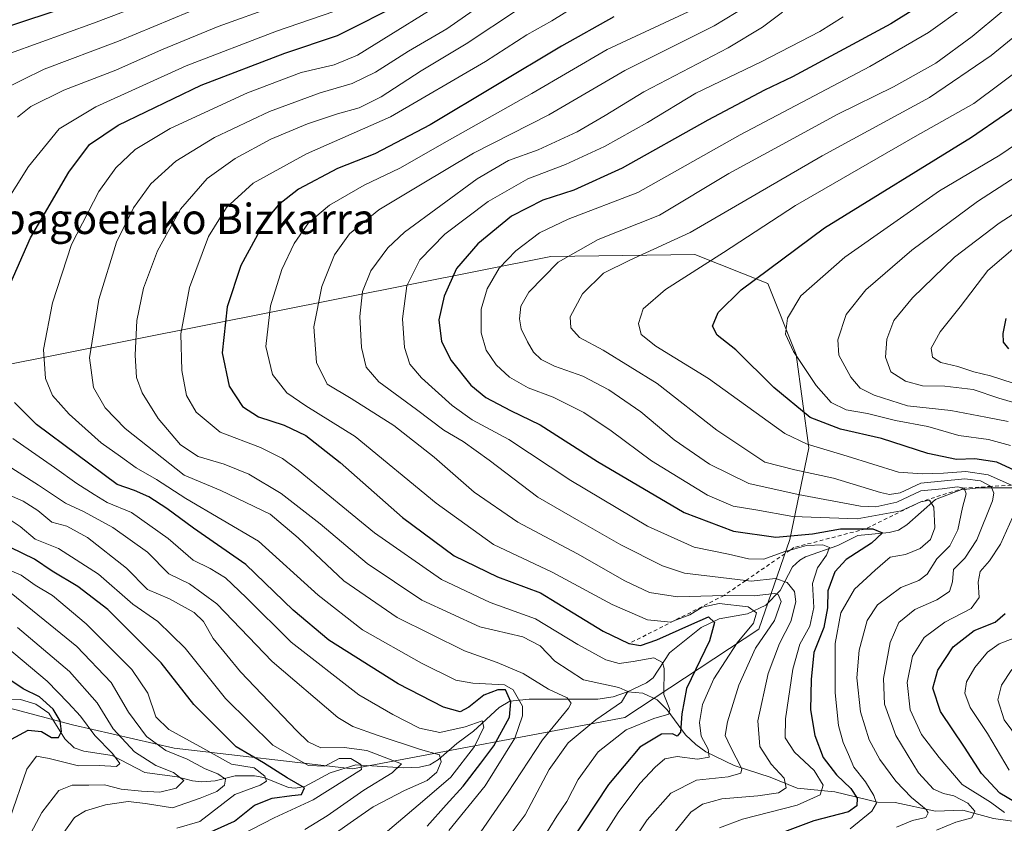
# Model space of a CAD drawing. Units: metres. Extents: x 596495 to 599915, y 4780012 to 4782374.
# Drawn here: x 599212 to 599473, y 4780760 to 4780973 of the extents above; entities that cross this region are included whole.
import ezdxf
from ezdxf.enums import TextEntityAlignment as Align

# ---------------------------------------------------------------- set-up
doc = ezdxf.new("R2010")
doc.units = ezdxf.units.M
doc.header["$MEASUREMENT"] = 0
doc.linetypes.add('DGN Style 2', pattern=[1.648017, 0.98881, -0.659207])
for name, color, linetype, lineweight in [('Arbolado forestal CxS', 92, 'Continuous', 0), ('Corriente natural lineal', 142, 'Continuous', 13), ('Curva de nivel maestra', 30, 'Continuous', 30), ('Curva de nivel normal', 30, 'Continuous', 0), ('Escarpado lineal', 30, 'DGN Style 2', 0), ('Texto cartográfico', 7, 'Continuous', 0)]:
    doc.layers.add(name, color=color, linetype=linetype, lineweight=lineweight)
doc.styles.add('Style-Arial', font='txt')

# ---------------------------------------------------------------- blocks, each defined once
blk = doc.blocks.new('*U4')
at = {"layer": 'Arbolado forestal CxS', "color": 92, "linetype": 'Continuous', "lineweight": 0}
blk.add_polyline3d([(599202.4561, 4780792.5477, 542.4451), (599226.1547, 4780786.2901, 552.024), (599253.0279, 4780780.1291, 567.2973), (599300.2151, 4780774.5927, 581.6414), (599372.2403, 4780788.2401, 615.9112), (599407.7553, 4780811.5617, 630.239), (599415.9341, 4780835.3145, 650.7092), (599420.9207, 4780859.6031, 670.7852), (599417.6345, 4780884.2733, 679.5415), (599410.0779, 4780903.0951, 675.1629), (599390.7839, 4780910.7591, 666.3138), (599352.6763, 4780910.2231, 657.1781), (599205.5093, 4780880.9281, 598.8428)], dxfattribs=at)

msp = doc.modelspace()

# ---------------------------------------------------------------- linework, layer by layer
at = {"layer": 'Arbolado forestal CxS', "color": 92, "linetype": 'Continuous', "lineweight": 0}
for points in [[(599205.5093, 4780880.9281, 598.8428), (599352.6763, 4780910.2231, 657.1781), (599390.7839, 4780910.7591, 666.3138), (599410.0779, 4780903.0951, 675.1629), (599417.6345, 4780884.2733, 679.5415), (599420.9207, 4780859.6031, 670.7852), (599415.9341, 4780835.3145, 650.7092), (599407.7553, 4780811.5617, 630.239), (599372.2403, 4780788.2401, 615.9112), (599300.2151, 4780774.5927, 581.6414), (599253.0279, 4780780.1291, 567.2973), (599226.1547, 4780786.2901, 552.024), (599202.4561, 4780792.5477, 542.4451)], [(599202.4561, 4780792.5477, 542.4451), (599226.1547, 4780786.2901, 552.024), (599253.0279, 4780780.1291, 567.2973), (599300.2151, 4780774.5927, 581.6414), (599372.2403, 4780788.2401, 615.9112), (599407.7553, 4780811.5617, 630.239), (599415.9341, 4780835.3145, 650.7092), (599420.9207, 4780859.6031, 670.7852), (599417.6345, 4780884.2733, 679.5415), (599410.0779, 4780903.0951, 675.1629), (599390.7839, 4780910.7591, 666.3138), (599352.6763, 4780910.2231, 657.1781), (599205.5093, 4780880.9281, 598.8428)]]:
    msp.add_polyline3d(points, dxfattribs=at)
at = {"layer": 'Corriente natural lineal', "color": 142, "linetype": 'Continuous', "lineweight": 13}
for points in [[(599482.3555, 4780848.9467, 674.5781), (599465.9925, 4780849.0181, 665.576), (599461.2193, 4780848.4706, 663.6204), (599454.5138, 4780845.8977, 659.7497), (599446.9223, 4780839.1873, 653.1757), (599444.6697, 4780837.7967, 652.0008), (599442.2487, 4780837.2029, 651.6787), (599433.9125, 4780836.3962, 650.7776), (599428.6707, 4780833.7594, 648.1038), (599420.118, 4780830.6877, 645.5003), (599418.5682, 4780829.8663, 644.7127), (599416.6824, 4780828.1166, 643.1045), (599413.3566, 4780821.789, 639.2601), (599409.5598, 4780817.9776, 634.3643), (599404.7616, 4780815.6299, 631.1652), (599397.2685, 4780814.3451, 627.7602), (599392.4372, 4780812.0325, 625.6024), (599384.0755, 4780805.3262, 623.1233), (599379.7397, 4780798.6951, 619.1509), (599378.0481, 4780797.4232, 618.1153), (599373, 4780795, 616.205)], [(599373, 4780795, 616.205), (599369.1494, 4780793.7222, 614.6497), (599365.0855, 4780793.0862, 613.1648), (599346.9635, 4780793.0881, 605.8281), (599341.8777, 4780792.4905, 600.5255), (599339.0493, 4780790.8809, 599.1328), (599332.2275, 4780784.5879, 596.0633), (599327.7892, 4780781.3676, 593.2965), (599322.9466, 4780777.1147, 590.5532), (599320.6882, 4780775.7279, 589.4375), (599317.9446, 4780775.0914, 588.1227), (599313.6716, 4780774.9161, 586.3386), (599301.0568, 4780775.6672, 582.7473), (599294.3111, 4780773.5412, 580.3717), (599287.585, 4780769.9701, 576.4526), (599285.0313, 4780769.4946, 575.2715), (599283.2698, 4780769.7118, 574.7808), (599276.7364, 4780772.3141, 570.3829), (599274.2667, 4780772.7957, 569.8041), (599269.1209, 4780772.7428, 567.937), (599263.8365, 4780771.4142, 565.2026), (599260.3629, 4780771.178, 563.3451), (599257.8548, 4780771.4263, 562.0364), (599253.8176, 4780772.5085, 560.6981), (599245.2726, 4780773.6499, 558.0727), (599236.6322, 4780778.1448, 555.3763), (599229.0938, 4780779.2814, 552.6127), (599226.577, 4780780.1959, 551.8898), (599224.0464, 4780782.5302, 550.1516), (599219.8924, 4780789.3438, 549.0571), (599216.3645, 4780791.7818, 548.4537), (599212.314, 4780792.9439, 547.4848), (599205.7864, 4780792.8958, 544.4288)], [(599476.1418, 4780760.5632, 671.8718), (599469.8537, 4780761.5074, 668.1238), (599461.7415, 4780763.689, 664.5174), (599454.4465, 4780763.4286, 661.3675), (599443.7742, 4780765.7305, 657.4413), (599439.1247, 4780765.8162, 654.5223), (599427.8358, 4780768.5662, 646.6796), (599417.8704, 4780769.4868, 640.7967), (599410.7432, 4780772.3802, 638.3425), (599401.2129, 4780775.5228, 633.8685), (599393.7185, 4780779.163, 629.5876), (599391.0201, 4780781.0842, 627.8892), (599388.3557, 4780783.6451, 625.3227), (599383.4306, 4780790.2298, 619.9662), (599380.8262, 4780792.8852, 618.3074), (599377.0589, 4780794.6795, 617.1677), (599373, 4780795, 616.205)]]:
    msp.add_polyline3d(points, dxfattribs=at)
at = {"layer": 'Curva de nivel maestra', "color": 30, "linetype": 'Continuous', "lineweight": 30, "flags": 128}
for points, elevation in [([(599455.54, 4780979.9001), (599442.67, 4780971.7701), (599416.68, 4780957.7401), (599409.27, 4780954.2301), (599394.27, 4780946.2701), (599371.56, 4780933.5701), (599358.78, 4780927.7701), (599350.56, 4780925.1001), (599342.28, 4780920.8501), (599333.4, 4780913.5601), (599327.72, 4780907.0201), (599324.47, 4780899.7401), (599323.03, 4780893.4101), (599323.76, 4780887.7401), (599326.32, 4780882.6901), (599331.53, 4780876.1801), (599335.45, 4780872.9201), (599342.04, 4780869.4301), (599349.88, 4780865.6601), (599365.04, 4780855.9401), (599388.01, 4780842.4401), (599401.04, 4780837.4901), (599412.27, 4780835.9501), (599421.93, 4780836.7801), (599429.38, 4780838.1501), (599435.9596, 4780838.1113), (599437.86, 4780838.1001), (599440.46, 4780837.1001), (599437.54, 4780834.3101), (599430.88, 4780829.9801), (599427.82, 4780826.7501), (599426.03, 4780821.7501), (599425.89, 4780817.2501), (599424.97, 4780812.0601), (599422.27, 4780805.4401), (599421.61, 4780798.2701), (599421.36, 4780790.2201), (599422.51, 4780783.4701), (599424.73, 4780777.6001), (599428.27, 4780773.0801), (599432.08, 4780769.4601), (599433.72, 4780766.8601), (599433.7, 4780764.8201), (599431.48, 4780763.2101), (599422.26, 4780760.8601), (599405.6, 4780754.5901)], 650), ([(599209.53, 4780902.6901), (599214.98, 4780915.1501), (599225.11, 4780932.5201), (599230.61, 4780939.8301), (599238.23, 4780944.9801), (599260.2, 4780955.5301), (599282.3, 4780964.0401), (599296.2, 4780968.6901), (599313.76, 4780977.5101)], 600), ([(599208.47, 4780970.8401), (599224.74, 4780976.2401)], 575), ([(599369.34, 4780973.6101), (599355.52, 4780965.8901), (599320.8, 4780945.0801), (599306.13, 4780937.3501), (599296.27, 4780933.4401), (599285.94, 4780928.0201), (599280.62, 4780923.9001), (599277.04, 4780919.5301), (599274.5, 4780914.9301), (599270.67, 4780907.7801), (599267.04, 4780896.8801), (599265.72, 4780884.7001), (599267.57, 4780875.9201), (599271.1, 4780870.5101), (599275.37, 4780867.8001), (599282.09, 4780865.5901), (599287.9, 4780862.8301), (599296.95, 4780855.6601), (599313.46, 4780841.1301), (599327.12, 4780830.9801), (599338.58, 4780825.3901), (599349.99, 4780821.2001), (599358.63, 4780815.9301), (599366.55, 4780811.0901), (599373.35, 4780807.7501), (599376.41, 4780807.2301), (599380.78, 4780808.7701), (599390.03, 4780812.8701), (599394.39, 4780814.8301), (599396.02, 4780813.3701), (599394.67, 4780808.5401), (599388.57, 4780795.9101), (599387.32, 4780789.1501), (599386.98, 4780784.3601), (599386.15, 4780783.2401), (599384.91, 4780783.8901), (599382.01, 4780783.8001), (599376.21, 4780780.3701), (599367.92, 4780770.4501), (599357.77, 4780755.1001)], 625), ([(599477.94, 4780852.4501), (599470.72, 4780855.7901), (599464.92, 4780856.6401), (599460.08, 4780856.4601), (599452.42, 4780858.0601), (599440.18, 4780862.0101), (599429.32, 4780864.4801), (599421.32, 4780867.6301), (599411.74, 4780875.5501), (599401.66, 4780885.5401), (599396.7, 4780889.3801), (599395.46, 4780891.7401), (599396.97, 4780895.4101), (599403.09, 4780901.4101), (599425.1, 4780917.7401), (599464.03, 4780941.7401), (599481.44, 4780953.7601)], 675), ([(599473.9, 4780885.7601), (599472.49, 4780887.5301), (599472.35, 4780889.8201), (599473.16, 4780893.7701)], 700), ([(599320, 4780759.4601), (599324.97, 4780765.1201), (599329.53, 4780770.0301), (599334.16, 4780776.1601), (599337.61, 4780780.7001), (599341.78, 4780788.2901), (599342.1, 4780792.3701), (599340.72, 4780795.5301), (599338.65, 4780795.5601), (599334.94, 4780794.1301), (599330.96, 4780790.9401), (599328.68, 4780789.6801), (599324.32, 4780790.9101), (599312.25, 4780797.0901), (599293.93, 4780808.6501), (599284.5, 4780816.6001), (599272.02, 4780828.7301), (599258.16, 4780838.3001), (599251.06, 4780843.5301), (599246.35, 4780846.6401), (599242.48, 4780848.2401), (599237.92, 4780849.8801), (599216.61, 4780865.7401), (599210.72, 4780871.5601)], 600), ([(599261.95, 4780757.5601), (599268.95, 4780760.8201), (599274.28, 4780765.0101), (599278.99, 4780766.8401), (599284.14, 4780767.5401), (599286.69, 4780767.8401), (599287.47, 4780769.6201), (599282.88, 4780772.2401), (599276.67, 4780776.1901), (599269.38, 4780780.4801), (599258.18, 4780791.6601), (599249.6, 4780802.6801), (599242, 4780810.2901), (599235.42, 4780816.7701), (599227.55, 4780822.8901), (599220.75, 4780826.9101), (599216.07, 4780830.0901), (599209.73, 4780833.1701)], 575), ([(599475.38, 4780765.8801), (599471.52, 4780768.2101), (599466.68, 4780773.4301), (599462.2, 4780780.3201), (599455.81, 4780789.8001), (599453.8, 4780795.9901), (599455.12, 4780800.7401), (599459.15, 4780806.9101), (599464.7, 4780811.1901), (599470.27, 4780813.4501), (599472.92, 4780815.7501)], 675), ([(599210.01, 4780782.4901), (599214.36, 4780784.8601), (599217.88, 4780784.5401), (599220.52, 4780782.9301), (599222.42, 4780782.9201), (599223.23, 4780784.5101), (599222.85, 4780787.3601), (599221.01, 4780790.4101), (599217.35, 4780793.7201), (599213.02, 4780795.7601), (599206.57, 4780800.1301)], 550)]:
    msp.add_lwpolyline(points, dxfattribs=dict(at, elevation=elevation))
at = {"layer": 'Curva de nivel normal', "color": 30, "linetype": 'Continuous', "lineweight": 0, "flags": 128}
for points, elevation in [([(599209.72, 4780964.02), (599231.7, 4780971.92), (599258.06, 4780982.04)], 580), ([(599370.77, 4780750.02), (599378.14, 4780761.16), (599384.48, 4780768.21), (599391.27, 4780771.62), (599399.64, 4780772.53), (599402.93, 4780773.44), (599403.25, 4780774.59), (599400.22, 4780780.43), (599398.86, 4780783.43), (599399.46, 4780787.03), (599402.41, 4780796.76), (599406.87, 4780806.53), (599411.85, 4780813.89), (599413.61, 4780818.94), (599412.86, 4780820.72), (599411.85, 4780821.03), (599406.5, 4780820.42), (599398.53, 4780820.5001), (599386.17, 4780820.14), (599378.77, 4780821.32), (599372.27, 4780824.39), (599359.79, 4780831.56), (599343.94, 4780839.88), (599332.41, 4780847.84), (599321.78, 4780857.08), (599311.12, 4780865.46), (599299.85, 4780872.64), (599293.52, 4780876.4), (599290.66, 4780882.15), (599290.01, 4780891.62), (599292.07, 4780902.24), (599295.43, 4780910.68), (599299.43, 4780916.2), (599307.18, 4780922.53), (599318.2, 4780929.18), (599332.22, 4780937.51), (599352.12, 4780947.7), (599372.31, 4780959.45), (599395.93, 4780971.2), (599410.47, 4780980.18)], 635), ([(599454.71, 4780758.41), (599459.9, 4780760.54), (599464.14, 4780761.66), (599464.87, 4780763.43), (599463.03, 4780765.5), (599459.35, 4780767.46), (599456.57, 4780768.09), (599453.92, 4780769.28), (599449.94, 4780773.54), (599444, 4780783.43), (599440.97, 4780791.78), (599440.69, 4780798.56), (599442.47, 4780808.05), (599444.8, 4780813.32), (599449.05, 4780816.75), (599454.86, 4780819.34), (599458.18, 4780821.52), (599458.97, 4780824.15), (599459.28, 4780827.34), (599462.28, 4780830.37), (599465.45, 4780835.26), (599469.54, 4780845.5), (599469.96, 4780847.56), (599469.2413, 4780849.3668), (599469.24, 4780849.37), (599466.42, 4780850.84), (599462.26, 4780851.34), (599450.59, 4780850.25), (599445.17, 4780847.67), (599442.29, 4780847.23), (599439.91, 4780847.79), (599427.5, 4780851.56), (599417.26, 4780853.77), (599409.35, 4780855.77), (599396.65, 4780864.23), (599380.85, 4780876.62), (599366.51, 4780885.42), (599360.25, 4780888.75), (599357.95, 4780891.28), (599357.83, 4780894.25), (599361.03, 4780900.28), (599366.6, 4780905.83), (599373.6, 4780909.24), (599389.6, 4780916.52), (599424.46, 4780936.86), (599452.86, 4780952.29), (599469.2, 4780963.4), (599488.36, 4780979.07)], 665), ([(599201.79, 4780913.9), (599214.47, 4780934.04), (599222.55, 4780943.95), (599232.29, 4780949.83), (599256.18, 4780960.61), (599280.11, 4780969.86), (599295.29, 4780975.04)], 595), ([(599207.17, 4780954.16), (599218.62, 4780959.74), (599238.29, 4780967.14), (599256.95, 4780974.95)], 585), ([(599211.55, 4780947.07), (599215.09, 4780949.85), (599223.86, 4780954.24), (599237.62, 4780959.54), (599249.62, 4780964.91), (599264.62, 4780971.06), (599279.94, 4780976.54)], 590), ([(599325.67, 4780758.27), (599335.3, 4780770.1), (599343.14, 4780782.76), (599345.22, 4780788.67), (599345.21, 4780791.21), (599342.75, 4780795.52), (599340.43, 4780796.85), (599332.07, 4780797.3), (599327.55, 4780798.13), (599318.47, 4780802.55), (599302.88, 4780811.42), (599291.1, 4780820.58), (599275.36, 4780834.84), (599256.06, 4780846.18), (599248.3, 4780851.22), (599242.99, 4780854.29), (599238.79, 4780857.26), (599233.69, 4780860.9), (599225.2, 4780868.44), (599220.85, 4780873.39), (599218.94, 4780877.95), (599218.47, 4780885.58), (599220.86, 4780897.95), (599225.89, 4780913.41), (599233.1, 4780927.41), (599237.55, 4780933.64), (599242.71, 4780938.55), (599251.95, 4780944.04), (599272.4, 4780953.51), (599286.66, 4780958.87), (599295.38, 4780960.93), (599301.55, 4780963.5), (599310.38, 4780968.96), (599320.3, 4780975.09)], 605), ([(599331.42, 4780754.01), (599341.2, 4780768.18), (599350.48, 4780782.3), (599357.34, 4780790.64), (599358.03, 4780791.98), (599357.03, 4780793.43), (599352.09, 4780795.72), (599345.38, 4780799.86), (599338.51, 4780802.79), (599329.83, 4780805.84), (599312.01, 4780814.68), (599297.9, 4780824.37), (599285.82, 4780835.76), (599278.46, 4780842.04), (599265.32, 4780848.26), (599255.65, 4780852.33), (599249.73, 4780857), (599240.09, 4780864.64), (599234.74, 4780870.12), (599231.63, 4780875.5), (599230.64, 4780883.34), (599233.05, 4780898.82), (599237.72, 4780914.01), (599242.26, 4780923.08), (599246.86, 4780929.41), (599253.47, 4780935.41), (599263.67, 4780941.66), (599278.28, 4780948.58), (599291.61, 4780953.48), (599300.11, 4780955.99), (599306.26, 4780958.99), (599314.99, 4780964.54), (599325.15, 4780970.46), (599332.16, 4780975.28)], 610), ([(599337.17, 4780750.82), (599345.92, 4780762.43), (599352.27, 4780774.44), (599357.24, 4780781.54), (599364.6, 4780787.57), (599371.38, 4780792.29), (599373.03, 4780795.05), (599370.71, 4780796.15), (599361.33, 4780798.18), (599353.71, 4780803.09), (599349.84, 4780807.13), (599345.32, 4780809.56), (599333.91, 4780812.23), (599318.51, 4780819.28), (599304.11, 4780828.92), (599291.67, 4780839.48), (599281.32, 4780847.47), (599272.78, 4780852.56), (599266.22, 4780855.26), (599259.39, 4780857.31), (599254.65, 4780860.4), (599248.81, 4780867.31), (599244.58, 4780874.08), (599243.09, 4780878.22), (599242.66, 4780884.12), (599243.17, 4780893.3), (599244.91, 4780901.8), (599248.58, 4780911.74), (599254.69, 4780922.74), (599261.76, 4780930.84), (599269.16, 4780936.12), (599278.61, 4780941.22), (599288.28, 4780945.27), (599296.2, 4780947.96), (599301.94, 4780949.54), (599307.81, 4780952.46), (599318.35, 4780959.31), (599330.3, 4780966.44), (599344.09, 4780975.63)], 615), ([(599350.54, 4780756.1), (599354.31, 4780762.09), (599356.93, 4780766), (599359.91, 4780771.76), (599365.2, 4780779.1), (599372.66, 4780784.91), (599379.94, 4780787.96), (599383.93, 4780789.05), (599384.15, 4780790.32), (599382.6, 4780794.29), (599382.67, 4780801.16), (599382.22, 4780802.72), (599379.95, 4780804), (599374.49, 4780803.03), (599370.73, 4780802.54), (599367.25, 4780803.44), (599359.84, 4780807.49), (599348.6, 4780814.35), (599336.61, 4780818.66), (599323.72, 4780824.75), (599306.03, 4780837.04), (599285.81, 4780853.69), (599281.7, 4780856.77), (599275.89, 4780859.65), (599265.23, 4780863.75), (599258.84, 4780869), (599256.3, 4780873.45), (599255, 4780880), (599254.82, 4780889.74), (599257.11, 4780902.02), (599262.06, 4780915.5), (599266.9, 4780923.2), (599273.94, 4780929.64), (599288, 4780937.39), (599310.26, 4780947.18), (599335.43, 4780961.81), (599346.38, 4780968.85), (599352.99, 4780972.52), (599360.16, 4780977.09)], 620), ([(599363.73, 4780752.43), (599370.47, 4780763.09), (599376.23, 4780770.74), (599380.27, 4780775.09), (599382.86, 4780777.24), (599386.12, 4780777.92), (599391.47, 4780777.2), (599394.57, 4780777.68), (599394.32, 4780779.8), (599392.46, 4780783.31), (599391.99, 4780786.9), (599392.86, 4780791.62), (599395.78, 4780798.4), (599402.04, 4780807.99), (599406.31, 4780813.18), (599407.14, 4780815.91), (599404.95, 4780817.49), (599397.2, 4780818.4), (599392.72, 4780817.44), (599389.47, 4780815.38), (599385.2299, 4780813.7655), (599384.48, 4780813.48), (599378.27, 4780814.03), (599368.94, 4780818.11), (599353.01, 4780826.7), (599337.49, 4780833.96), (599322.34, 4780844.91), (599300.94, 4780862.61), (599287.87, 4780870.67), (599282.81, 4780874.15), (599279.03, 4780878.99), (599277.31, 4780886.38), (599278.54, 4780897.1), (599281.54, 4780906.8), (599284.74, 4780913.63), (599288.58, 4780919.13), (599294.1, 4780923.74), (599303.28, 4780929.03), (599312.76, 4780933.55), (599325.22, 4780940.71), (599347.62, 4780953.31), (599367.62, 4780965), (599392.84, 4780976.69)], 630), ([(599382.68, 4780754.39), (599389.72, 4780763.15), (599392.8, 4780765.26), (599397.94, 4780766.7), (599407.44, 4780767.46), (599412.9, 4780768.27), (599414.94, 4780769.64), (599414.42, 4780772.13), (599411.03, 4780775.86), (599408.02, 4780780.51), (599407.47, 4780787.34), (599410.2, 4780799.85), (599413.21, 4780807.76), (599416.21, 4780813.59), (599417.52, 4780818.78), (599417.14, 4780821.54), (599415.22, 4780823.9), (599412.15, 4780824.97), (599405.71, 4780824.26), (599404.2599, 4780824.4338), (599395.45, 4780825.49), (599388.08, 4780826.44), (599382.22, 4780828.31), (599371.25, 4780833.88), (599360.07, 4780840.23), (599349.25, 4780846.48), (599336.35, 4780856.34), (599329.46, 4780861.2), (599324.36, 4780864.2), (599317.18, 4780869.7), (599307.2, 4780877), (599303.78, 4780880.94), (599302.59, 4780886.15), (599302.15, 4780894.28), (599302.88, 4780900.96), (599305.1, 4780906.39), (599309.53, 4780912.45), (599313.96, 4780916.68), (599333.23, 4780930.76), (599341.48, 4780935.62), (599349.3, 4780938.42), (599359.69, 4780943.2), (599367.07, 4780947.52), (599377.33, 4780953.81), (599399.62, 4780965.37), (599408.68, 4780970.87), (599414.03, 4780974.86)], 640), ([(599431.92, 4780758.79), (599437.66, 4780763.39), (599438.86, 4780765.5), (599438.16, 4780767.59), (599435.98, 4780771.15), (599432.88, 4780775.05), (599431.49, 4780778.44), (599430.04, 4780781.61), (599428.79, 4780786.1), (599427.91, 4780794.76), (599427.9, 4780807.83), (599429.39, 4780815.87), (599433.08, 4780822.13), (599438.52, 4780827.24), (599442.48, 4780830.68), (599446.54, 4780831.37), (599450.4, 4780832.92), (599453.15, 4780835.31), (599454.29, 4780838.36), (599454.07, 4780843.91), (599452.92, 4780845.75), (599450.56, 4780845.3001), (599445.43, 4780842.94), (599433.75, 4780840.8), (599416.72, 4780841.42), (599406.93, 4780843.19), (599400.93, 4780844.11), (599394.14, 4780847.01), (599379.34, 4780856.15), (599368.62, 4780864.11), (599361.45, 4780868.88), (599353.35, 4780872.95), (599346.72, 4780875.46), (599341.72, 4780878.26), (599338.24, 4780881.54), (599335.6, 4780885.41), (599334.26, 4780889.96), (599334.24, 4780896.3), (599335.87, 4780901.63), (599339.01, 4780907.08), (599343.4, 4780911.68), (599349.72, 4780916.5), (599357.25, 4780920.07), (599375.67, 4780927.09), (599402.82, 4780942.35), (599437.14, 4780960.46), (599452.59, 4780969.49), (599462.26, 4780976.36)], 655), ([(599472.03, 4780974.91), (599464.2, 4780968.38), (599454.54, 4780961.34), (599443.4, 4780955.13), (599428.68, 4780947.88), (599413.88, 4780939.86), (599399.8, 4780932.12), (599381.43, 4780921.15), (599365.19, 4780914.7), (599354.64, 4780908.74), (599346.87, 4780900.77), (599344.71, 4780897.08), (599344.42, 4780893.74), (599344.86, 4780891.04), (599346.48, 4780887.61), (599348.11, 4780884.92), (599350.13, 4780882.93), (599353.7, 4780881.15), (599361.17, 4780878.5), (599368.02, 4780874.94), (599376.51, 4780869.12), (599385.35, 4780861.72), (599394.72, 4780855.28), (599405.05, 4780850.16), (599418.15, 4780847.24), (599434.64, 4780844.1), (599438.67, 4780843.94), (599444.26, 4780845.18), (599450.59, 4780848.19), (599456.28, 4780848.75), (599460.27, 4780849.28), (599462.1, 4780848.9201), (599462.56, 4780847.39), (599461.66, 4780843.82), (599460.38, 4780837.89), (599458.24, 4780833.64), (599454.84, 4780830.22), (599452.26, 4780826.12), (599450.03, 4780824.42), (599445.28, 4780822.59), (599439.15, 4780818.03), (599436.4, 4780813.87), (599434.28, 4780806.03), (599433.67, 4780798.72), (599434.67, 4780789.71), (599436.94, 4780782.33), (599439.74, 4780777.08), (599443.96, 4780771.34), (599448.17, 4780767.01), (599452.03, 4780763.87), (599452.51, 4780763.02), (599451.92, 4780761.76), (599448.37, 4780760.93), (599444.2, 4780759.17)], 660), ([(599397.31, 4780758.98), (599403.43, 4780761.33), (599417.86, 4780764.98), (599424, 4780767.74), (599424.72, 4780770.29), (599422.34, 4780774.18), (599417.19, 4780779.02), (599414.69, 4780782.86), (599414.79, 4780787.88), (599416.77, 4780801.04), (599418.55, 4780807.6), (599421.25, 4780812.37), (599422.26, 4780817.31), (599421.92, 4780823.63), (599423.26, 4780827.84), (599425.66, 4780831.16), (599426.45, 4780833.19), (599424.71, 4780833.91), (599420.36, 4780833.68), (599415.9948, 4780832.4902), (599414.6, 4780832.11), (599409.03, 4780830.12), (599404.98, 4780830.16), (599399.71, 4780831.41), (599390.6, 4780833.24), (599378.27, 4780838.82), (599357.94, 4780850.88), (599341.61, 4780861.73), (599331.85, 4780867), (599326.62, 4780870.74), (599318.48, 4780878.08), (599315.42, 4780881.74), (599313.96, 4780886.08), (599313.45, 4780893.66), (599314.57, 4780902.43), (599318.02, 4780909.33), (599324.62, 4780916.08), (599336.14, 4780924.71), (599346.63, 4780930.74), (599356.6, 4780934.54), (599366.88, 4780939.28), (599378.25, 4780945.67), (599391.03, 4780953.42), (599408.38, 4780961.71), (599423.83, 4780969.74), (599430.03, 4780973.65)], 645), ([(599478.53, 4780961.1), (599464.62, 4780950.7), (599449.08, 4780941.94), (599417.41, 4780923.71), (599398.42, 4780911.22), (599383.06, 4780901.45), (599377.09, 4780896.32), (599375.86, 4780892.51), (599376.62, 4780889.56), (599380.47, 4780886.48), (599394.37, 4780877.89), (599414.57, 4780863.39), (599420.54, 4780860.53), (599431.12, 4780857.37), (599444.67, 4780853.1), (599450.92, 4780852.71), (599456.59, 4780852.9), (599462.51, 4780853.3), (599468.44, 4780852.44), (599474.57, 4780849.7001)], 670), ([(599482.23, 4780944.32), (599471.48, 4780936.98), (599455.56, 4780927.57), (599430.47, 4780910.02), (599418.83, 4780899.82), (599415.3, 4780893.91), (599414.78, 4780889.64), (599416.88, 4780885.04), (599422.91, 4780876.04), (599426.85, 4780871.59), (599430.84, 4780869.64), (599436.5, 4780868.65), (599443.94, 4780866.81), (599452.44, 4780865.25), (599460.67, 4780862.82), (599468.49, 4780861.8), (599474.36, 4780860.19)], 680), ([(599473.7, 4780866.52), (599467.84, 4780867.66), (599458.51, 4780869.45), (599447.08, 4780870.72), (599438.25, 4780873.53), (599434.55, 4780875.39), (599432.08, 4780878.31), (599428.89, 4780884.06), (599428.64, 4780888.13), (599430.84, 4780894.85), (599436.04, 4780901.39), (599448.26, 4780911.9), (599465.56, 4780924.74), (599484.53, 4780937)], 685), ([(599478.2, 4780870.69), (599471.25, 4780872.74), (599464.41, 4780875.01), (599456.96, 4780875.92), (599451.07, 4780875.96), (599446.55, 4780877.25), (599442.67, 4780879.69), (599441.22, 4780883.54), (599441.62, 4780888.28), (599443.45, 4780893.28), (599448.36, 4780899.3), (599459.55, 4780909.98), (599471.35, 4780919.04), (599491.26, 4780931.78)], 690), ([(599475.04, 4780876.64), (599469.04, 4780878.6), (599464.59, 4780879.64), (599460.37, 4780881.09), (599455.86, 4780882.17), (599453.68, 4780883.56), (599453.32, 4780885.98), (599455.69, 4780890.27), (599461, 4780896.87), (599468.32, 4780906.5), (599476.79, 4780913.74)], 695), ([(599307.17, 4780756.18), (599318.75, 4780766), (599326.21, 4780772.43), (599332.49, 4780780.54), (599334.95, 4780785.64), (599334.5, 4780787.35), (599330.06, 4780785.71), (599323.28, 4780784.27), (599317.93, 4780785.39), (599310.9, 4780789), (599301.85, 4780794.2), (599284, 4780808.13), (599272.07, 4780820), (599266.58, 4780825.15), (599262.54, 4780827.63), (599258.02, 4780829.88), (599251.46, 4780835.6), (599241.69, 4780842.42), (599235.26, 4780845.13), (599231.83, 4780847.23), (599227.24, 4780850.11), (599221.37, 4780854.36), (599210.28, 4780862.05)], 595), ([(599288.86, 4780752.78), (599300.47, 4780760.93), (599305.66, 4780764.55), (599314.01, 4780768.89), (599319.96, 4780771.52), (599322.48, 4780773.78), (599323.63, 4780776.48), (599323.2, 4780778.36), (599318.24, 4780779.72), (599306.75, 4780783.57), (599300.27, 4780785.85), (599296.34, 4780788.18), (599278.96, 4780803), (599264.29, 4780818.29), (599257.07, 4780823.62), (599251.61, 4780826.24), (599245.97, 4780831.98), (599236.77, 4780838.51), (599229.22, 4780842.59), (599224.28, 4780844.9), (599217.13, 4780849.73), (599202.67, 4780858.87)], 590), ([(599287.6, 4780758.56), (599293.53, 4780762.22), (599303.2, 4780768.99), (599310.72, 4780773.56), (599313.17, 4780775.99), (599303.96, 4780779.44), (599298.01, 4780780.24), (599291.85, 4780780.17), (599288.46, 4780781.81), (599285.48, 4780784.64), (599270.58, 4780800.33), (599263.37, 4780809.12), (599260.81, 4780813.64), (599258.3, 4780816.01), (599251.74, 4780819.57), (599245.98, 4780822.12), (599240.42, 4780827.72), (599230.12, 4780835.87), (599224.6, 4780838.84), (599220.64, 4780839.91), (599216.96, 4780843), (599213.04, 4780845.49), (599204.53, 4780849.13)], 585), ([(599270.71, 4780757.12), (599279.46, 4780761.64), (599289.76, 4780766.42), (599302.61, 4780774.49), (599302.42, 4780775.81), (599299.75, 4780777.4), (599296.66, 4780777.39), (599292.89, 4780775.35), (599288.58, 4780775.48), (599279.09, 4780780.88), (599266.58, 4780793.21), (599255.96, 4780806.53), (599248.72, 4780813.6), (599242.11, 4780818.23), (599233.02, 4780826.12), (599222.44, 4780832.91), (599216.24, 4780835.37), (599212.3, 4780838.77), (599208.06, 4780841.61)], 580), ([(599474.85, 4780841.11), (599471.65, 4780834.09), (599468.74, 4780829.64), (599466.34, 4780826.81), (599465.76, 4780823.98), (599466, 4780819.92), (599463.96, 4780817.09), (599456.91, 4780813.42), (599451.44, 4780809.34), (599448.36, 4780804.44), (599446.99, 4780797.47), (599447.76, 4780790.28), (599450.81, 4780783.68), (599455.48, 4780777.66), (599461.55, 4780770.46), (599469.08, 4780765.82), (599472.73, 4780763.1)], 670), ([(599253.7, 4780758.93), (599259.78, 4780760.69), (599269.03, 4780767.84), (599275.78, 4780770.28), (599277.45, 4780771.38), (599277.02, 4780772.67), (599274.16, 4780774.85), (599268.2, 4780775.86), (599259.84, 4780780.57), (599251.62, 4780785), (599248.2, 4780788.43), (599246.01, 4780794.67), (599241.82, 4780800.9), (599229.76, 4780812.98), (599220.82, 4780820.51), (599216.24, 4780823.27), (599212.55, 4780825.88), (599208.62, 4780827.54)], 570), ([(599223.22, 4780756.93), (599226.67, 4780761.77), (599229.57, 4780763.48), (599234.82, 4780765.08), (599240.81, 4780765.98), (599245.42, 4780765.44), (599252.61, 4780764.29), (599259.92, 4780766.9), (599264.28, 4780768.67), (599266.35, 4780770.34), (599266.58, 4780771.86), (599264.59, 4780773.3), (599261.18, 4780774.63), (599256.43, 4780777.2), (599250.81, 4780779.47), (599245.73, 4780783.15), (599240.89, 4780789.64), (599236.31, 4780797.43), (599227.24, 4780807.04), (599208.44, 4780822.24)], 565), ([(599210.8, 4780749.51), (599217.96, 4780763.04), (599222.51, 4780768.9), (599226.02, 4780770.27), (599230.47, 4780770.31), (599234.62, 4780770.39), (599238.95, 4780769.27), (599244.39, 4780768.76), (599249.24, 4780768.42), (599253.52, 4780769.55), (599255.61, 4780771.56), (599252.87, 4780773.68), (599248.16, 4780775.51), (599242.52, 4780779.12), (599236.84, 4780785.18), (599232.61, 4780792.08), (599225.28, 4780800.42), (599211.58, 4780812.04)], 560), ([(599209.49, 4780761.52), (599214, 4780774.55), (599216.62, 4780777.97), (599219.95, 4780777.4), (599227.68, 4780775.44), (599233.21, 4780775.5), (599237.74, 4780775.24), (599238.66, 4780776.06), (599236.69, 4780778.68), (599231.98, 4780783.49), (599228.23, 4780788.54), (599224.97, 4780792.11), (599219.38, 4780797.84), (599206.1, 4780808.9)], 555), ([(599476.6, 4780809.77), (599471.34, 4780807.71), (599468.26, 4780805.5), (599464.89, 4780801.48), (599462.68, 4780797.65), (599462.23, 4780794.69), (599463.69, 4780790.88), (599468.2, 4780783.96), (599473.96, 4780774.26)], 680), ([(599476.68, 4780782.16), (599472.64, 4780787.55), (599470.95, 4780792.88), (599471.96, 4780796.79), (599474.72, 4780800.93)], 685)]:
    msp.add_lwpolyline(points, dxfattribs=dict(at, elevation=elevation))
at = {"layer": 'Escarpado lineal', "color": 30, "linetype": 'DGN Style 2', "lineweight": 0}
msp.add_polyline3d([(599514.9, 4780860.6001, 697.1833), (599507.73, 4780857.2601, 692.2956), (599499.8519, 4780856.7365, 686.5116), (599494.49, 4780856.3801, 683.5967), (599486.02, 4780849.5701, 676.1338), (599474.57, 4780849.7001, 670.8274), (599469.2413, 4780849.3668, 667.394), (599462.1, 4780848.9201, 664.5564), (599450.56, 4780845.3001, 659.6849), (599435.9596, 4780838.1113, 652.9284), (599416.9945, 4780833.1765, 647.983), (599415.9948, 4780832.4902, 647.1124), (599404.2599, 4780824.4338, 641.7931), (599398.53, 4780820.5001, 636.5053), (599385.2299, 4780813.7655, 631.197), (599373.35, 4780807.7501, 625.7606)], dxfattribs=at)

# ---------------------------------------------------------------- block references
at = {"layer": 'Arbolado forestal CxS', "color": 92, "linetype": 'Continuous', "lineweight": 0}
msp.add_blockref('*U4', (0, 0), dxfattribs=at)

# ---------------------------------------------------------------- texts
at = {"layer": 'Texto cartográfico', "color": 7, "linetype": 'Continuous', "lineweight": 0, "style": 'Style-Arial'}
msp.add_text('Joxepagoetako Bizkarra', height=8, dxfattribs=at).set_placement((599244.6228, 4780920.1502), align=Align.MIDDLE_CENTER)

doc.saveas('drawing.dxf')
